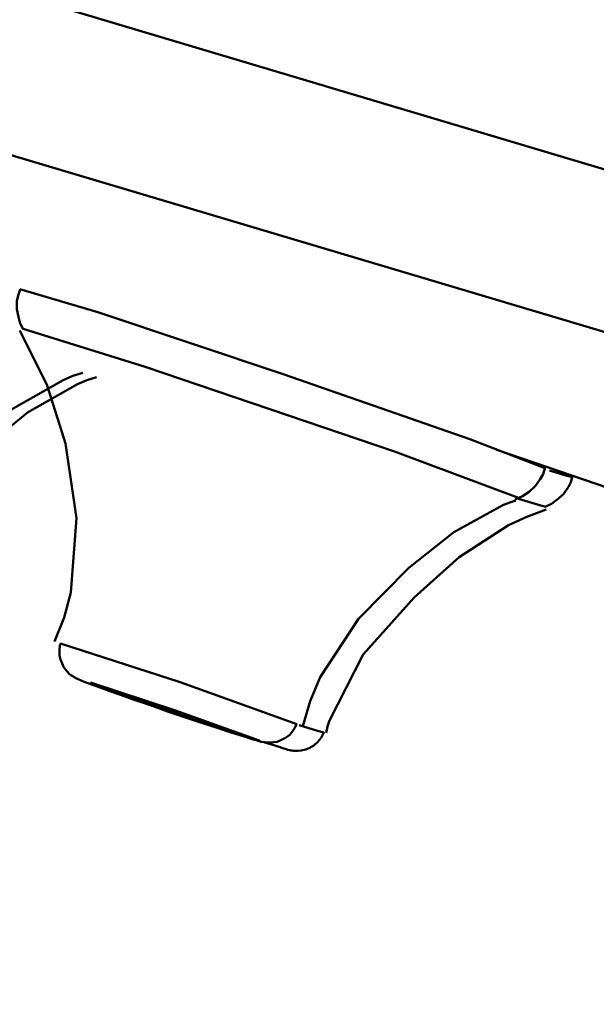
# Model space of a CAD drawing. Units: centimetres. Extents: x -365 to 919, y -329 to 1211.
# Drawn here: x 358 to 364, y 1027 to 1037 of the extents above; entities that cross this region are included whole.
import ezdxf

# ---------------------------------------------------------------- set-up
doc = ezdxf.new("R2010")
doc.units = ezdxf.units.CM
doc.header["$MEASUREMENT"] = 0
doc.layers.add('layer 1', color=7, linetype='Continuous')

msp = doc.modelspace()

# ---------------------------------------------------------------- linework, layer by layer
at = {"layer": 'layer 1', "lineweight": 50}
for points, knots in [([(439.1728, 1020.3862), (439.1728, 1020.3862), (388.7566, 1034.3062), (388.7566, 1034.3062), (388.7566, 1034.3062), (388.7566, 1034.3062), (338.0128, 1046.9946), (338.0128, 1046.9946)], [0, 0, 0, 0, 0.5, 0.5, 0.5, 0.5, 1, 1, 1, 1]), ([(338.0128, 1046.9946), (338.0128, 1046.9946), (338.8659, 1046.7423), (338.8659, 1046.7423), (338.8659, 1046.7423), (338.8659, 1046.7423), (341.4097, 1045.9839), (341.4097, 1045.9839), (341.4097, 1045.9839), (341.4097, 1045.9839), (345.6112, 1044.7308), (345.6112, 1044.7308), (345.6112, 1044.7308), (345.6112, 1044.7308), (351.4105, 1043.0023), (351.4105, 1043.0023), (351.4105, 1043.0023), (351.4105, 1043.0023), (358.7151, 1040.8231), (358.7151, 1040.8231), (358.7151, 1040.8231), (358.7151, 1040.8231), (367.4282, 1038.2269), (367.4282, 1038.2269), (367.4282, 1038.2269), (367.4282, 1038.2269), (377.4135, 1035.2477), (377.4135, 1035.2477), (377.4135, 1035.2477), (377.4135, 1035.2477), (388.532, 1031.9331), (388.532, 1031.9331), (388.532, 1031.9331), (388.532, 1031.9331), (400.6197, 1028.3316), (400.6197, 1028.3316), (400.6197, 1028.3316), (400.6197, 1028.3316), (413.4982, 1024.49), (413.4982, 1024.49), (413.4982, 1024.49), (413.4982, 1024.49), (426.9812, 1020.4708), (426.9812, 1020.4708), (426.9812, 1020.4708), (426.9812, 1020.4708), (440.8759, 1016.3269), (440.8759, 1016.3269), (440.8759, 1016.3269), (440.8759, 1016.3269), (454.9735, 1012.1254), (454.9735, 1012.1254), (454.9735, 1012.1254), (454.9735, 1012.1254), (469.0712, 1007.92), (469.0712, 1007.92), (469.0712, 1007.92), (469.0712, 1007.92), (482.9659, 1003.7793), (482.9659, 1003.7793), (482.9659, 1003.7793), (482.9659, 1003.7793), (496.4482, 999.76), (496.4482, 999.76), (496.4482, 999.76), (496.4482, 999.76), (509.3282, 995.9193), (509.3282, 995.9193), (509.3282, 995.9193), (509.3282, 995.9193), (521.4166, 992.3139), (521.4166, 992.3139), (521.4166, 992.3139), (521.4166, 992.3139), (532.5328, 989.0008), (532.5328, 989.0008), (532.5328, 989.0008), (532.5328, 989.0008), (542.522, 986.0239), (542.522, 986.0239), (542.522, 986.0239), (542.522, 986.0239), (551.232, 983.4269), (551.232, 983.4269), (551.232, 983.4269), (551.232, 983.4269), (558.5397, 981.2485), (558.5397, 981.2485), (558.5397, 981.2485), (558.5397, 981.2485), (564.3351, 979.5193), (564.3351, 979.5193), (564.3351, 979.5193), (564.3351, 979.5193), (568.5374, 978.2669), (568.5374, 978.2669), (568.5374, 978.2669), (568.5374, 978.2669), (571.0843, 977.5077), (571.0843, 977.5077), (571.0843, 977.5077), (571.0843, 977.5077), (571.9366, 977.2523), (571.9366, 977.2523)], [0, 0, 0, 0, 0.038462, 0.038462, 0.038462, 0.038462, 0.076923, 0.076923, 0.076923, 0.076923, 0.115385, 0.115385, 0.115385, 0.115385, 0.153846, 0.153846, 0.153846, 0.153846, 0.192308, 0.192308, 0.192308, 0.192308, 0.230769, 0.230769, 0.230769, 0.230769, 0.269231, 0.269231, 0.269231, 0.269231, 0.307692, 0.307692, 0.307692, 0.307692, 0.346154, 0.346154, 0.346154, 0.346154, 0.384615, 0.384615, 0.384615, 0.384615, 0.423077, 0.423077, 0.423077, 0.423077, 0.461538, 0.461538, 0.461538, 0.461538, 0.5, 0.5, 0.5, 0.5, 0.538462, 0.538462, 0.538462, 0.538462, 0.576923, 0.576923, 0.576923, 0.576923, 0.615385, 0.615385, 0.615385, 0.615385, 0.653846, 0.653846, 0.653846, 0.653846, 0.692308, 0.692308, 0.692308, 0.692308, 0.730769, 0.730769, 0.730769, 0.730769, 0.769231, 0.769231, 0.769231, 0.769231, 0.807692, 0.807692, 0.807692, 0.807692, 0.846154, 0.846154, 0.846154, 0.846154, 0.884615, 0.884615, 0.884615, 0.884615, 0.923077, 0.923077, 0.923077, 0.923077, 0.961538, 0.961538, 0.961538, 0.961538, 1, 1, 1, 1]), ([(572.5459, 976.6285), (572.5459, 976.6285), (571.6882, 976.8846), (571.6882, 976.8846), (571.6882, 976.8846), (571.6882, 976.8846), (569.1266, 977.6462), (569.1266, 977.6462), (569.1266, 977.6462), (569.1266, 977.6462), (564.8974, 978.9077), (564.8974, 978.9077), (564.8974, 978.9077), (564.8974, 978.9077), (559.0635, 980.6493), (559.0635, 980.6493), (559.0635, 980.6493), (559.0635, 980.6493), (551.712, 982.8393), (551.712, 982.8393), (551.712, 982.8393), (551.712, 982.8393), (542.9451, 985.4539), (542.9451, 985.4539), (542.9451, 985.4539), (542.9451, 985.4539), (532.8974, 988.45), (532.8974, 988.45), (532.8974, 988.45), (532.8974, 988.45), (521.7082, 991.7846), (521.7082, 991.7846), (521.7082, 991.7846), (521.7082, 991.7846), (509.5466, 995.4108), (509.5466, 995.4108), (509.5466, 995.4108), (509.5466, 995.4108), (496.5874, 999.2746), (496.5874, 999.2746), (496.5874, 999.2746), (496.5874, 999.2746), (483.0174, 1003.3208), (483.0174, 1003.3208), (483.0174, 1003.3208), (483.0174, 1003.3208), (469.0382, 1007.4877), (469.0382, 1007.4877), (469.0382, 1007.4877), (469.0382, 1007.4877), (454.8528, 1011.7169), (454.8528, 1011.7169), (454.8528, 1011.7169), (454.8528, 1011.7169), (440.6666, 1015.9477), (440.6666, 1015.9477), (440.6666, 1015.9477), (440.6666, 1015.9477), (426.6866, 1020.1146), (426.6866, 1020.1146), (426.6866, 1020.1146), (426.6866, 1020.1146), (413.1197, 1024.1608), (413.1197, 1024.1608), (413.1197, 1024.1608), (413.1197, 1024.1608), (400.1566, 1028.0254), (400.1566, 1028.0254), (400.1566, 1028.0254), (400.1566, 1028.0254), (387.9951, 1031.6508), (387.9951, 1031.6508), (387.9951, 1031.6508), (387.9951, 1031.6508), (376.8082, 1034.9854), (376.8082, 1034.9854), (376.8082, 1034.9854), (376.8082, 1034.9854), (366.7574, 1037.9823), (366.7574, 1037.9823), (366.7574, 1037.9823), (366.7574, 1037.9823), (357.9943, 1040.5962), (357.9943, 1040.5962), (357.9943, 1040.5962), (357.9943, 1040.5962), (350.6397, 1042.7869), (350.6397, 1042.7869), (350.6397, 1042.7869), (350.6397, 1042.7869), (344.8082, 1044.5254), (344.8082, 1044.5254), (344.8082, 1044.5254), (344.8082, 1044.5254), (340.5805, 1045.7862), (340.5805, 1045.7862), (340.5805, 1045.7862), (340.5805, 1045.7862), (338.0189, 1046.5516), (338.0189, 1046.5516), (338.0189, 1046.5516), (338.0189, 1046.5516), (337.1589, 1046.8077), (337.1589, 1046.8077)], [0, 0, 0, 0, 0.038462, 0.038462, 0.038462, 0.038462, 0.076923, 0.076923, 0.076923, 0.076923, 0.115385, 0.115385, 0.115385, 0.115385, 0.153846, 0.153846, 0.153846, 0.153846, 0.192308, 0.192308, 0.192308, 0.192308, 0.230769, 0.230769, 0.230769, 0.230769, 0.269231, 0.269231, 0.269231, 0.269231, 0.307692, 0.307692, 0.307692, 0.307692, 0.346154, 0.346154, 0.346154, 0.346154, 0.384615, 0.384615, 0.384615, 0.384615, 0.423077, 0.423077, 0.423077, 0.423077, 0.461538, 0.461538, 0.461538, 0.461538, 0.5, 0.5, 0.5, 0.5, 0.538462, 0.538462, 0.538462, 0.538462, 0.576923, 0.576923, 0.576923, 0.576923, 0.615385, 0.615385, 0.615385, 0.615385, 0.653846, 0.653846, 0.653846, 0.653846, 0.692308, 0.692308, 0.692308, 0.692308, 0.730769, 0.730769, 0.730769, 0.730769, 0.769231, 0.769231, 0.769231, 0.769231, 0.807692, 0.807692, 0.807692, 0.807692, 0.846154, 0.846154, 0.846154, 0.846154, 0.884615, 0.884615, 0.884615, 0.884615, 0.923077, 0.923077, 0.923077, 0.923077, 0.961538, 0.961538, 0.961538, 0.961538, 1, 1, 1, 1]), ([(334.1666, 1044.4308), (334.1666, 1044.4308), (335.0405, 1044.1723), (335.0405, 1044.1723), (335.0405, 1044.1723), (335.0405, 1044.1723), (337.6451, 1043.3954), (337.6451, 1043.3954), (337.6451, 1043.3954), (337.6451, 1043.3954), (341.9497, 1042.1108), (341.9497, 1042.1108), (341.9497, 1042.1108), (341.9497, 1042.1108), (347.8866, 1040.3408), (347.8866, 1040.3408), (347.8866, 1040.3408), (347.8866, 1040.3408), (355.3712, 1038.1116), (355.3712, 1038.1116), (355.3712, 1038.1116), (355.3712, 1038.1116), (364.2897, 1035.45), (364.2897, 1035.45), (364.2897, 1035.45), (364.2897, 1035.45), (374.5205, 1032.4008), (374.5205, 1032.4008), (374.5205, 1032.4008), (374.5205, 1032.4008), (385.9066, 1029.0039), (385.9066, 1029.0039), (385.9066, 1029.0039), (385.9066, 1029.0039), (398.2866, 1025.3139), (398.2866, 1025.3139), (398.2866, 1025.3139), (398.2866, 1025.3139), (411.4789, 1021.3823), (411.4789, 1021.3823), (411.4789, 1021.3823), (411.4789, 1021.3823), (425.2905, 1017.2662), (425.2905, 1017.2662), (425.2905, 1017.2662), (425.2905, 1017.2662), (439.5174, 1013.0223), (439.5174, 1013.0223), (439.5174, 1013.0223), (439.5174, 1013.0223), (453.9597, 1008.7169), (453.9597, 1008.7169), (453.9597, 1008.7169), (453.9597, 1008.7169), (468.3966, 1004.4123), (468.3966, 1004.4123), (468.3966, 1004.4123), (468.3966, 1004.4123), (482.6266, 1000.1685), (482.6266, 1000.1685), (482.6266, 1000.1685), (482.6266, 1000.1685), (496.4374, 996.0516), (496.4374, 996.0516), (496.4374, 996.0516), (496.4374, 996.0516), (509.6274, 992.1208), (509.6274, 992.1208), (509.6274, 992.1208), (509.6274, 992.1208), (522.0074, 988.4293), (522.0074, 988.4293), (522.0074, 988.4293), (522.0074, 988.4293), (533.3943, 985.0331), (533.3943, 985.0331), (533.3943, 985.0331), (533.3943, 985.0331), (543.6243, 981.9831), (543.6243, 981.9831), (543.6243, 981.9831), (543.6243, 981.9831), (552.5466, 979.3223), (552.5466, 979.3223), (552.5466, 979.3223), (552.5466, 979.3223), (560.0305, 977.0939), (560.0305, 977.0939), (560.0305, 977.0939), (560.0305, 977.0939), (565.9674, 975.3231), (565.9674, 975.3231), (565.9674, 975.3231), (565.9674, 975.3231), (570.2705, 974.0416), (570.2705, 974.0416), (570.2705, 974.0416), (570.2705, 974.0416), (572.8774, 973.2616), (572.8774, 973.2616), (572.8774, 973.2616), (572.8774, 973.2616), (573.7512, 973.0023), (573.7512, 973.0023)], [0, 0, 0, 0, 0.038462, 0.038462, 0.038462, 0.038462, 0.076923, 0.076923, 0.076923, 0.076923, 0.115385, 0.115385, 0.115385, 0.115385, 0.153846, 0.153846, 0.153846, 0.153846, 0.192308, 0.192308, 0.192308, 0.192308, 0.230769, 0.230769, 0.230769, 0.230769, 0.269231, 0.269231, 0.269231, 0.269231, 0.307692, 0.307692, 0.307692, 0.307692, 0.346154, 0.346154, 0.346154, 0.346154, 0.384615, 0.384615, 0.384615, 0.384615, 0.423077, 0.423077, 0.423077, 0.423077, 0.461538, 0.461538, 0.461538, 0.461538, 0.5, 0.5, 0.5, 0.5, 0.538462, 0.538462, 0.538462, 0.538462, 0.576923, 0.576923, 0.576923, 0.576923, 0.615385, 0.615385, 0.615385, 0.615385, 0.653846, 0.653846, 0.653846, 0.653846, 0.692308, 0.692308, 0.692308, 0.692308, 0.730769, 0.730769, 0.730769, 0.730769, 0.769231, 0.769231, 0.769231, 0.769231, 0.807692, 0.807692, 0.807692, 0.807692, 0.846154, 0.846154, 0.846154, 0.846154, 0.884615, 0.884615, 0.884615, 0.884615, 0.923077, 0.923077, 0.923077, 0.923077, 0.961538, 0.961538, 0.961538, 0.961538, 1, 1, 1, 1]), ([(572.5689, 971.7123), (572.5689, 971.7123), (571.702, 971.9708), (571.702, 971.9708), (571.702, 971.9708), (571.702, 971.9708), (569.1082, 972.7439), (569.1082, 972.7439), (569.1082, 972.7439), (569.1082, 972.7439), (564.8328, 974.02), (564.8328, 974.02), (564.8328, 974.02), (564.8328, 974.02), (558.9305, 975.7793), (558.9305, 975.7793), (558.9305, 975.7793), (558.9305, 975.7793), (551.4943, 977.9962), (551.4943, 977.9962), (551.4943, 977.9962), (551.4943, 977.9962), (542.6282, 980.64), (542.6282, 980.64), (542.6282, 980.64), (542.6282, 980.64), (532.4589, 983.6716), (532.4589, 983.6716), (532.4589, 983.6716), (532.4589, 983.6716), (521.1443, 987.0446), (521.1443, 987.0446), (521.1443, 987.0446), (521.1443, 987.0446), (508.8405, 990.7139), (508.8405, 990.7139), (508.8405, 990.7139), (508.8405, 990.7139), (495.7266, 994.6231), (495.7266, 994.6231), (495.7266, 994.6231), (495.7266, 994.6231), (482.0005, 998.7154), (482.0005, 998.7154), (482.0005, 998.7154), (482.0005, 998.7154), (467.8597, 1002.9323), (467.8597, 1002.9323), (467.8597, 1002.9323), (467.8597, 1002.9323), (453.5089, 1007.2116), (453.5089, 1007.2116), (453.5089, 1007.2116), (453.5089, 1007.2116), (439.1589, 1011.49), (439.1589, 1011.49), (439.1589, 1011.49), (439.1589, 1011.49), (425.0135, 1015.7039), (425.0135, 1015.7039), (425.0135, 1015.7039), (425.0135, 1015.7039), (411.2897, 1019.7977), (411.2897, 1019.7977), (411.2897, 1019.7977), (411.2897, 1019.7977), (398.1789, 1023.7054), (398.1789, 1023.7054), (398.1789, 1023.7054), (398.1789, 1023.7054), (385.8743, 1027.3754), (385.8743, 1027.3754), (385.8743, 1027.3754), (385.8743, 1027.3754), (374.5559, 1030.7477), (374.5559, 1030.7477), (374.5559, 1030.7477), (374.5559, 1030.7477), (364.3905, 1033.7808), (364.3905, 1033.7808), (364.3905, 1033.7808), (364.3905, 1033.7808), (355.5243, 1036.4239), (355.5243, 1036.4239), (355.5243, 1036.4239), (355.5243, 1036.4239), (348.0866, 1038.6408), (348.0866, 1038.6408), (348.0866, 1038.6408), (348.0866, 1038.6408), (342.1859, 1040.4), (342.1859, 1040.4), (342.1859, 1040.4), (342.1859, 1040.4), (337.9066, 1041.6762), (337.9066, 1041.6762), (337.9066, 1041.6762), (337.9066, 1041.6762), (335.3159, 1042.4485), (335.3159, 1042.4485), (335.3159, 1042.4485), (335.3159, 1042.4485), (334.4482, 1042.7077), (334.4482, 1042.7077)], [0, 0, 0, 0, 0.038462, 0.038462, 0.038462, 0.038462, 0.076923, 0.076923, 0.076923, 0.076923, 0.115385, 0.115385, 0.115385, 0.115385, 0.153846, 0.153846, 0.153846, 0.153846, 0.192308, 0.192308, 0.192308, 0.192308, 0.230769, 0.230769, 0.230769, 0.230769, 0.269231, 0.269231, 0.269231, 0.269231, 0.307692, 0.307692, 0.307692, 0.307692, 0.346154, 0.346154, 0.346154, 0.346154, 0.384615, 0.384615, 0.384615, 0.384615, 0.423077, 0.423077, 0.423077, 0.423077, 0.461538, 0.461538, 0.461538, 0.461538, 0.5, 0.5, 0.5, 0.5, 0.538462, 0.538462, 0.538462, 0.538462, 0.576923, 0.576923, 0.576923, 0.576923, 0.615385, 0.615385, 0.615385, 0.615385, 0.653846, 0.653846, 0.653846, 0.653846, 0.692308, 0.692308, 0.692308, 0.692308, 0.730769, 0.730769, 0.730769, 0.730769, 0.769231, 0.769231, 0.769231, 0.769231, 0.807692, 0.807692, 0.807692, 0.807692, 0.846154, 0.846154, 0.846154, 0.846154, 0.884615, 0.884615, 0.884615, 0.884615, 0.923077, 0.923077, 0.923077, 0.923077, 0.961538, 0.961538, 0.961538, 0.961538, 1, 1, 1, 1]), ([(358.0089, 1034.3562), (358.0089, 1034.3562), (357.9874, 1034.2969), (357.9874, 1034.2969), (357.9874, 1034.2969), (357.9874, 1034.2969), (357.9759, 1034.2393), (357.9759, 1034.2393), (357.9759, 1034.2393), (357.9759, 1034.2393), (357.9759, 1034.16), (357.9759, 1034.16), (357.9759, 1034.16), (357.9759, 1034.16), (357.9912, 1034.08), (357.9912, 1034.08), (357.9912, 1034.08), (357.9912, 1034.08), (358.0089, 1034.0154), (358.0089, 1034.0154), (358.0089, 1034.0154), (358.0089, 1034.0154), (358.0374, 1033.9562), (358.0374, 1033.9562)], [0, 0, 0, 0, 0.166667, 0.166667, 0.166667, 0.166667, 0.333333, 0.333333, 0.333333, 0.333333, 0.5, 0.5, 0.5, 0.5, 0.666667, 0.666667, 0.666667, 0.666667, 0.833333, 0.833333, 0.833333, 0.833333, 1, 1, 1, 1]), ([(358.0035, 1034.36), (358.0035, 1034.36), (358.7905, 1034.1269), (358.7905, 1034.1269), (358.7905, 1034.1269), (358.7905, 1034.1269), (360.6697, 1033.5), (360.6697, 1033.5), (360.6697, 1033.5), (360.6697, 1033.5), (362.5397, 1032.8477), (362.5397, 1032.8477), (362.5397, 1032.8477), (362.5397, 1032.8477), (363.3059, 1032.5531), (363.3059, 1032.5531)], [0, 0, 0, 0, 0.25, 0.25, 0.25, 0.25, 0.5, 0.5, 0.5, 0.5, 0.75, 0.75, 0.75, 0.75, 1, 1, 1, 1]), ([(358.0059, 1033.9446), (358.0059, 1033.9446), (358.2797, 1033.3885), (358.2797, 1033.3885), (358.2797, 1033.3885), (358.2797, 1033.3885), (358.4643, 1032.8069), (358.4643, 1032.8069), (358.4643, 1032.8069), (358.4643, 1032.8069), (358.5766, 1032.0539), (358.5766, 1032.0539), (358.5766, 1032.0539), (358.5766, 1032.0539), (358.5205, 1031.3039), (358.5205, 1031.3039), (358.5205, 1031.3039), (358.5205, 1031.3039), (358.4505, 1031.0539), (358.4505, 1031.0539), (358.4505, 1031.0539), (358.4505, 1031.0539), (358.3528, 1030.8108), (358.3528, 1030.8108)], [0, 0, 0, 0, 0.166667, 0.166667, 0.166667, 0.166667, 0.333333, 0.333333, 0.333333, 0.333333, 0.5, 0.5, 0.5, 0.5, 0.666667, 0.666667, 0.666667, 0.666667, 0.833333, 0.833333, 0.833333, 0.833333, 1, 1, 1, 1]), ([(363.032, 1032.2569), (363.032, 1032.2569), (361.7812, 1032.7246), (361.7812, 1032.7246), (361.7812, 1032.7246), (361.7812, 1032.7246), (359.2697, 1033.5769), (359.2697, 1033.5769), (359.2697, 1033.5769), (359.2697, 1033.5769), (358.0374, 1033.96), (358.0374, 1033.96)], [0, 0, 0, 0, 0.333333, 0.333333, 0.333333, 0.333333, 0.666667, 0.666667, 0.666667, 0.666667, 1, 1, 1, 1]), ([(356.4774, 1031.26), (356.4774, 1031.26), (356.5297, 1031.4539), (356.5297, 1031.4539), (356.5297, 1031.4539), (356.5297, 1031.4539), (356.5997, 1031.6423), (356.5997, 1031.6423), (356.5997, 1031.6423), (356.5997, 1031.6423), (356.9728, 1032.2508), (356.9728, 1032.2508), (356.9728, 1032.2508), (356.9728, 1032.2508), (357.4828, 1032.7839), (357.4828, 1032.7839), (357.4828, 1032.7839), (357.4828, 1032.7839), (357.9382, 1033.1593), (357.9382, 1033.1593), (357.9382, 1033.1593), (357.9382, 1033.1593), (358.4412, 1033.4446), (358.4412, 1033.4446), (358.4412, 1033.4446), (358.4412, 1033.4446), (358.5382, 1033.4862), (358.5382, 1033.4862), (358.5382, 1033.4862), (358.5382, 1033.4862), (358.6412, 1033.5185), (358.6412, 1033.5185)], [0, 0, 0, 0, 0.125, 0.125, 0.125, 0.125, 0.25, 0.25, 0.25, 0.25, 0.375, 0.375, 0.375, 0.375, 0.5, 0.5, 0.5, 0.5, 0.625, 0.625, 0.625, 0.625, 0.75, 0.75, 0.75, 0.75, 0.875, 0.875, 0.875, 0.875, 1, 1, 1, 1]), ([(356.6174, 1031.2193), (356.6174, 1031.2193), (356.6705, 1031.4154), (356.6705, 1031.4154), (356.6705, 1031.4154), (356.6705, 1031.4154), (356.742, 1031.6039), (356.742, 1031.6039), (356.742, 1031.6039), (356.742, 1031.6039), (357.1174, 1032.2162), (357.1174, 1032.2162), (357.1174, 1032.2162), (357.1174, 1032.2162), (357.6266, 1032.7416), (357.6266, 1032.7416), (357.6266, 1032.7416), (357.6266, 1032.7416), (358.0828, 1033.1185), (358.0828, 1033.1185), (358.0828, 1033.1185), (358.0828, 1033.1185), (358.5859, 1033.4039), (358.5859, 1033.4039), (358.5859, 1033.4039), (358.5859, 1033.4039), (358.6789, 1033.4423), (358.6789, 1033.4423), (358.6789, 1033.4423), (358.6789, 1033.4423), (358.7766, 1033.4746), (358.7766, 1033.4746)], [0, 0, 0, 0, 0.125, 0.125, 0.125, 0.125, 0.25, 0.25, 0.25, 0.25, 0.375, 0.375, 0.375, 0.375, 0.5, 0.5, 0.5, 0.5, 0.625, 0.625, 0.625, 0.625, 0.75, 0.75, 0.75, 0.75, 0.875, 0.875, 0.875, 0.875, 1, 1, 1, 1]), ([(362.8135, 1032.7416), (362.8135, 1032.7416), (364.3135, 1032.2277), (364.3135, 1032.2277), (364.3135, 1032.2277), (364.3135, 1032.2277), (365.8105, 1031.7131), (365.8105, 1031.7131)], [0, 0, 0, 0, 0.5, 0.5, 0.5, 0.5, 1, 1, 1, 1]), ([(362.9997, 1032.2423), (362.9997, 1032.2423), (363.0012, 1032.2446), (363.0012, 1032.2446), (363.0012, 1032.2446), (363.0012, 1032.2446), (363.0051, 1032.2446), (363.0051, 1032.2446), (363.0051, 1032.2446), (363.0051, 1032.2446), (363.072, 1032.2739), (363.072, 1032.2739), (363.072, 1032.2739), (363.072, 1032.2739), (363.1382, 1032.3185), (363.1382, 1032.3185), (363.1382, 1032.3185), (363.1382, 1032.3185), (363.2012, 1032.3777), (363.2012, 1032.3777), (363.2012, 1032.3777), (363.2012, 1032.3777), (363.2512, 1032.4454), (363.2512, 1032.4454), (363.2512, 1032.4454), (363.2512, 1032.4454), (363.2789, 1032.4977), (363.2789, 1032.4977), (363.2789, 1032.4977), (363.2789, 1032.4977), (363.2966, 1032.5531), (363.2966, 1032.5531)], [0, 0, 0, 0, 0.125, 0.125, 0.125, 0.125, 0.25, 0.25, 0.25, 0.25, 0.375, 0.375, 0.375, 0.375, 0.5, 0.5, 0.5, 0.5, 0.625, 0.625, 0.625, 0.625, 0.75, 0.75, 0.75, 0.75, 0.875, 0.875, 0.875, 0.875, 1, 1, 1, 1]), ([(363.3435, 1032.5331), (363.3435, 1032.5331), (363.5197, 1032.48), (363.5197, 1032.48), (363.5197, 1032.48), (363.5197, 1032.48), (363.5812, 1032.4662), (363.5812, 1032.4662)], [0, 0, 0, 0, 0.5, 0.5, 0.5, 0.5, 1, 1, 1, 1]), ([(363.2989, 1032.1685), (363.2989, 1032.1685), (363.3635, 1032.1985), (363.3635, 1032.1985), (363.3635, 1032.1985), (363.3635, 1032.1985), (363.4189, 1032.2362), (363.4189, 1032.2362), (363.4189, 1032.2362), (363.4189, 1032.2362), (363.4843, 1032.2946), (363.4843, 1032.2946), (363.4843, 1032.2946), (363.4843, 1032.2946), (363.5366, 1032.3685), (363.5366, 1032.3685), (363.5366, 1032.3685), (363.5366, 1032.3685), (363.5582, 1032.4162), (363.5582, 1032.4162), (363.5582, 1032.4162), (363.5582, 1032.4162), (363.5728, 1032.4662), (363.5728, 1032.4662)], [0, 0, 0, 0, 0.166667, 0.166667, 0.166667, 0.166667, 0.333333, 0.333333, 0.333333, 0.333333, 0.5, 0.5, 0.5, 0.5, 0.666667, 0.666667, 0.666667, 0.666667, 0.833333, 0.833333, 0.833333, 0.833333, 1, 1, 1, 1]), ([(360.8574, 1029.9569), (360.8574, 1029.9569), (360.932, 1030.21), (360.932, 1030.21), (360.932, 1030.21), (360.932, 1030.21), (361.0328, 1030.4508), (361.0328, 1030.4508), (361.0328, 1030.4508), (361.0328, 1030.4508), (361.4174, 1031.04), (361.4174, 1031.04), (361.4174, 1031.04), (361.4174, 1031.04), (361.9259, 1031.5516), (361.9259, 1031.5516), (361.9259, 1031.5516), (361.9259, 1031.5516), (362.3782, 1031.9123), (362.3782, 1031.9123), (362.3782, 1031.9123), (362.3782, 1031.9123), (362.8812, 1032.1869), (362.8812, 1032.1869), (362.8812, 1032.1869), (362.8812, 1032.1869), (362.9435, 1032.21), (362.9435, 1032.21), (362.9435, 1032.21), (362.9435, 1032.21), (363.0051, 1032.23), (363.0051, 1032.23)], [0, 0, 0, 0, 0.125, 0.125, 0.125, 0.125, 0.25, 0.25, 0.25, 0.25, 0.375, 0.375, 0.375, 0.375, 0.5, 0.5, 0.5, 0.5, 0.625, 0.625, 0.625, 0.625, 0.75, 0.75, 0.75, 0.75, 0.875, 0.875, 0.875, 0.875, 1, 1, 1, 1]), ([(363.3074, 1032.1685), (363.3074, 1032.1685), (363.2343, 1032.1869), (363.2343, 1032.1869), (363.2343, 1032.1869), (363.2343, 1032.1869), (363.032, 1032.2485), (363.032, 1032.2485)], [0, 0, 0, 0, 0.5, 0.5, 0.5, 0.5, 1, 1, 1, 1]), ([(361.0935, 1029.8893), (361.0935, 1029.8893), (361.1074, 1029.9546), (361.1074, 1029.9546), (361.1074, 1029.9546), (361.1074, 1029.9546), (361.1259, 1030.0162), (361.1259, 1030.0162), (361.1259, 1030.0162), (361.1259, 1030.0162), (361.4643, 1030.68), (361.4643, 1030.68), (361.4643, 1030.68), (361.4643, 1030.68), (361.9797, 1031.2539), (361.9797, 1031.2539), (361.9797, 1031.2539), (361.9797, 1031.2539), (362.432, 1031.66), (362.432, 1031.66), (362.432, 1031.66), (362.432, 1031.66), (362.9312, 1031.9831), (362.9312, 1031.9831), (362.9312, 1031.9831), (362.9312, 1031.9831), (363.1166, 1032.0654), (363.1166, 1032.0654), (363.1166, 1032.0654), (363.1166, 1032.0654), (363.3112, 1032.1393), (363.3112, 1032.1393)], [0, 0, 0, 0, 0.125, 0.125, 0.125, 0.125, 0.25, 0.25, 0.25, 0.25, 0.375, 0.375, 0.375, 0.375, 0.5, 0.5, 0.5, 0.5, 0.625, 0.625, 0.625, 0.625, 0.75, 0.75, 0.75, 0.75, 0.875, 0.875, 0.875, 0.875, 1, 1, 1, 1]), ([(358.4174, 1030.7893), (358.4174, 1030.7893), (358.412, 1030.7808), (358.412, 1030.7808), (358.412, 1030.7808), (358.412, 1030.7808), (358.4089, 1030.7723), (358.4089, 1030.7723), (358.4089, 1030.7723), (358.4089, 1030.7723), (358.4035, 1030.7223), (358.4035, 1030.7223), (358.4035, 1030.7223), (358.4035, 1030.7223), (358.4051, 1030.6685), (358.4051, 1030.6685), (358.4051, 1030.6685), (358.4051, 1030.6685), (358.4143, 1030.6277), (358.4143, 1030.6277), (358.4143, 1030.6277), (358.4143, 1030.6277), (358.4305, 1030.5893), (358.4305, 1030.5893), (358.4305, 1030.5893), (358.4305, 1030.5893), (358.4443, 1030.5569), (358.4443, 1030.5569), (358.4443, 1030.5569), (358.4443, 1030.5569), (358.4643, 1030.5277), (358.4643, 1030.5277), (358.4643, 1030.5277), (358.4643, 1030.5277), (358.4828, 1030.5069), (358.4828, 1030.5069), (358.4828, 1030.5069), (358.4828, 1030.5069), (358.5028, 1030.4862), (358.5028, 1030.4862), (358.5028, 1030.4862), (358.5028, 1030.4862), (358.5205, 1030.4723), (358.5205, 1030.4723), (358.5205, 1030.4723), (358.5205, 1030.4723), (358.5382, 1030.46), (358.5382, 1030.46), (358.5382, 1030.46), (358.5382, 1030.46), (358.5474, 1030.4546), (358.5474, 1030.4546), (358.5474, 1030.4546), (358.5474, 1030.4546), (358.5589, 1030.4485), (358.5589, 1030.4485), (358.5589, 1030.4485), (358.5589, 1030.4485), (358.5666, 1030.4431), (358.5666, 1030.4431), (358.5666, 1030.4431), (358.5666, 1030.4431), (358.5728, 1030.4393), (358.5728, 1030.4393), (358.5728, 1030.4393), (358.5728, 1030.4393), (358.5859, 1030.4339), (358.5859, 1030.4339), (358.5859, 1030.4339), (358.5859, 1030.4339), (358.5943, 1030.43), (358.5943, 1030.43), (358.5943, 1030.43), (358.5943, 1030.43), (358.6228, 1030.4162), (358.6228, 1030.4162), (358.6228, 1030.4162), (358.6228, 1030.4162), (358.6551, 1030.4046), (358.6551, 1030.4046), (358.6551, 1030.4046), (358.6551, 1030.4046), (358.7389, 1030.3746), (358.7389, 1030.3746), (358.7389, 1030.3746), (358.7389, 1030.3746), (358.8597, 1030.33), (358.8597, 1030.33), (358.8597, 1030.33), (358.8597, 1030.33), (358.8759, 1030.3246), (358.8759, 1030.3246), (358.8759, 1030.3246), (358.8759, 1030.3246), (358.8935, 1030.3162), (358.8935, 1030.3162)], [0, 0, 0, 0, 0.041667, 0.041667, 0.041667, 0.041667, 0.083333, 0.083333, 0.083333, 0.083333, 0.125, 0.125, 0.125, 0.125, 0.166667, 0.166667, 0.166667, 0.166667, 0.208333, 0.208333, 0.208333, 0.208333, 0.25, 0.25, 0.25, 0.25, 0.291667, 0.291667, 0.291667, 0.291667, 0.333333, 0.333333, 0.333333, 0.333333, 0.375, 0.375, 0.375, 0.375, 0.416667, 0.416667, 0.416667, 0.416667, 0.458333, 0.458333, 0.458333, 0.458333, 0.5, 0.5, 0.5, 0.5, 0.541667, 0.541667, 0.541667, 0.541667, 0.583333, 0.583333, 0.583333, 0.583333, 0.625, 0.625, 0.625, 0.625, 0.666667, 0.666667, 0.666667, 0.666667, 0.708333, 0.708333, 0.708333, 0.708333, 0.75, 0.75, 0.75, 0.75, 0.791667, 0.791667, 0.791667, 0.791667, 0.833333, 0.833333, 0.833333, 0.833333, 0.875, 0.875, 0.875, 0.875, 0.916667, 0.916667, 0.916667, 0.916667, 0.958333, 0.958333, 0.958333, 0.958333, 1, 1, 1, 1]), ([(358.4143, 1030.7893), (358.4143, 1030.7893), (359.6197, 1030.4008), (359.6197, 1030.4008), (359.6197, 1030.4008), (359.6197, 1030.4008), (360.7959, 1029.9777), (360.7959, 1029.9777)], [0, 0, 0, 0, 0.5, 0.5, 0.5, 0.5, 1, 1, 1, 1]), ([(360.3551, 1029.8369), (360.3551, 1029.8369), (359.5635, 1030.1185), (359.5635, 1030.1185), (359.5635, 1030.1185), (359.5635, 1030.1185), (358.7166, 1030.3985), (358.7166, 1030.3985)], [0, 0, 0, 0, 0.5, 0.5, 0.5, 0.5, 1, 1, 1, 1]), ([(358.7166, 1030.3985), (358.7166, 1030.3985), (359.2882, 1030.1777), (359.2882, 1030.1777), (359.2882, 1030.1777), (359.2882, 1030.1777), (360.4228, 1029.8077), (360.4228, 1029.8077)], [0, 0, 0, 0, 0.5, 0.5, 0.5, 0.5, 1, 1, 1, 1]), ([(358.8935, 1030.3162), (358.8935, 1030.3162), (359.0212, 1030.2723), (359.0212, 1030.2723), (359.0212, 1030.2723), (359.0212, 1030.2723), (359.1474, 1030.2277), (359.1474, 1030.2277)], [0, 0, 0, 0, 0.5, 0.5, 0.5, 0.5, 1, 1, 1, 1]), ([(359.0412, 1030.2777), (359.0412, 1030.2777), (359.7566, 1030.0431), (359.7566, 1030.0431), (359.7566, 1030.0431), (359.7566, 1030.0431), (359.7497, 1030.0308), (359.7497, 1030.0308), (359.7497, 1030.0308), (359.7497, 1030.0308), (359.0412, 1030.2777), (359.0412, 1030.2777)], [0, 0, 0, 0, 0.333333, 0.333333, 0.333333, 0.333333, 0.666667, 0.666667, 0.666667, 0.666667, 1, 1, 1, 1]), ([(359.1474, 1030.2277), (359.1474, 1030.2277), (359.3205, 1030.1685), (359.3205, 1030.1685), (359.3205, 1030.1685), (359.3205, 1030.1685), (359.4935, 1030.1069), (359.4935, 1030.1069), (359.4935, 1030.1069), (359.4935, 1030.1069), (359.6643, 1030.0485), (359.6643, 1030.0485), (359.6643, 1030.0485), (359.6643, 1030.0485), (359.8359, 1029.9923), (359.8359, 1029.9923), (359.8359, 1029.9923), (359.8359, 1029.9923), (359.9935, 1029.9393), (359.9935, 1029.9393), (359.9935, 1029.9393), (359.9935, 1029.9393), (360.1312, 1029.8954), (360.1312, 1029.8954), (360.1312, 1029.8954), (360.1312, 1029.8954), (360.1797, 1029.8808), (360.1797, 1029.8808), (360.1797, 1029.8808), (360.1797, 1029.8808), (360.2228, 1029.8662), (360.2228, 1029.8662)], [0, 0, 0, 0, 0.125, 0.125, 0.125, 0.125, 0.25, 0.25, 0.25, 0.25, 0.375, 0.375, 0.375, 0.375, 0.5, 0.5, 0.5, 0.5, 0.625, 0.625, 0.625, 0.625, 0.75, 0.75, 0.75, 0.75, 0.875, 0.875, 0.875, 0.875, 1, 1, 1, 1]), ([(360.2228, 1029.8662), (360.2228, 1029.8662), (360.2882, 1029.8454), (360.2882, 1029.8454), (360.2882, 1029.8454), (360.2882, 1029.8454), (360.3443, 1029.8277), (360.3443, 1029.8277), (360.3443, 1029.8277), (360.3443, 1029.8277), (360.3859, 1029.8162), (360.3859, 1029.8162), (360.3859, 1029.8162), (360.3859, 1029.8162), (360.4174, 1029.8077), (360.4174, 1029.8077), (360.4174, 1029.8077), (360.4174, 1029.8077), (360.4374, 1029.8008), (360.4374, 1029.8008), (360.4374, 1029.8008), (360.4374, 1029.8008), (360.4651, 1029.7954), (360.4651, 1029.7954), (360.4651, 1029.7954), (360.4651, 1029.7954), (360.4759, 1029.7954), (360.4759, 1029.7954), (360.4759, 1029.7954), (360.4759, 1029.7954), (360.4912, 1029.7923), (360.4912, 1029.7923), (360.4912, 1029.7923), (360.4912, 1029.7923), (360.5082, 1029.7923), (360.5082, 1029.7923), (360.5082, 1029.7923), (360.5082, 1029.7923), (360.5289, 1029.7923), (360.5289, 1029.7923), (360.5289, 1029.7923), (360.5289, 1029.7923), (360.5643, 1029.7954), (360.5643, 1029.7954), (360.5643, 1029.7954), (360.5643, 1029.7954), (360.5997, 1029.8008), (360.5997, 1029.8008), (360.5997, 1029.8008), (360.5997, 1029.8008), (360.6435, 1029.8193), (360.6435, 1029.8193), (360.6435, 1029.8193), (360.6435, 1029.8193), (360.6843, 1029.8393), (360.6843, 1029.8393), (360.6843, 1029.8393), (360.6843, 1029.8393), (360.7259, 1029.8716), (360.7259, 1029.8716), (360.7259, 1029.8716), (360.7259, 1029.8716), (360.7582, 1029.91), (360.7582, 1029.91), (360.7582, 1029.91), (360.7582, 1029.91), (360.7782, 1029.9423), (360.7782, 1029.9423), (360.7782, 1029.9423), (360.7782, 1029.9423), (360.7943, 1029.9777), (360.7943, 1029.9777)], [0, 0, 0, 0, 0.055556, 0.055556, 0.055556, 0.055556, 0.111111, 0.111111, 0.111111, 0.111111, 0.166667, 0.166667, 0.166667, 0.166667, 0.222222, 0.222222, 0.222222, 0.222222, 0.277778, 0.277778, 0.277778, 0.277778, 0.333333, 0.333333, 0.333333, 0.333333, 0.388889, 0.388889, 0.388889, 0.388889, 0.444444, 0.444444, 0.444444, 0.444444, 0.5, 0.5, 0.5, 0.5, 0.555556, 0.555556, 0.555556, 0.555556, 0.611111, 0.611111, 0.611111, 0.611111, 0.666667, 0.666667, 0.666667, 0.666667, 0.722222, 0.722222, 0.722222, 0.722222, 0.777778, 0.777778, 0.777778, 0.777778, 0.833333, 0.833333, 0.833333, 0.833333, 0.888889, 0.888889, 0.888889, 0.888889, 0.944444, 0.944444, 0.944444, 0.944444, 1, 1, 1, 1]), ([(360.8197, 1029.9693), (360.8197, 1029.9693), (361.0051, 1029.91), (361.0051, 1029.91), (361.0051, 1029.91), (361.0051, 1029.91), (361.0697, 1029.8923), (361.0697, 1029.8923)], [0, 0, 0, 0, 0.5, 0.5, 0.5, 0.5, 1, 1, 1, 1]), ([(360.6089, 1029.7516), (360.6089, 1029.7516), (360.6559, 1029.7369), (360.6559, 1029.7369), (360.6559, 1029.7369), (360.6559, 1029.7369), (360.6897, 1029.7254), (360.6897, 1029.7254), (360.6897, 1029.7254), (360.6897, 1029.7254), (360.7059, 1029.7193), (360.7059, 1029.7193), (360.7059, 1029.7193), (360.7059, 1029.7193), (360.7259, 1029.7162), (360.7259, 1029.7162), (360.7259, 1029.7162), (360.7259, 1029.7162), (360.7351, 1029.7131), (360.7351, 1029.7131), (360.7351, 1029.7131), (360.7351, 1029.7131), (360.7489, 1029.7131), (360.7489, 1029.7131), (360.7489, 1029.7131), (360.7489, 1029.7131), (360.762, 1029.71), (360.762, 1029.71), (360.762, 1029.71), (360.762, 1029.71), (360.7782, 1029.71), (360.7782, 1029.71), (360.7782, 1029.71), (360.7782, 1029.71), (360.8089, 1029.71), (360.8089, 1029.71), (360.8089, 1029.71), (360.8089, 1029.71), (360.8405, 1029.7131), (360.8405, 1029.7131), (360.8405, 1029.7131), (360.8405, 1029.7131), (360.8828, 1029.7216), (360.8828, 1029.7216), (360.8828, 1029.7216), (360.8828, 1029.7216), (360.9228, 1029.7369), (360.9228, 1029.7369), (360.9228, 1029.7369), (360.9228, 1029.7369), (360.9674, 1029.7631), (360.9674, 1029.7631), (360.9674, 1029.7631), (360.9674, 1029.7631), (361.0082, 1029.7985), (361.0082, 1029.7985), (361.0082, 1029.7985), (361.0082, 1029.7985), (361.0435, 1029.8393), (361.0435, 1029.8393), (361.0435, 1029.8393), (361.0435, 1029.8393), (361.0666, 1029.8869), (361.0666, 1029.8869), (361.0666, 1029.8869), (361.0666, 1029.8869), (361.0697, 1029.8893), (361.0697, 1029.8893), (361.0697, 1029.8893), (361.0697, 1029.8893), (361.0697, 1029.8954), (361.0697, 1029.8954)], [0, 0, 0, 0, 0.055556, 0.055556, 0.055556, 0.055556, 0.111111, 0.111111, 0.111111, 0.111111, 0.166667, 0.166667, 0.166667, 0.166667, 0.222222, 0.222222, 0.222222, 0.222222, 0.277778, 0.277778, 0.277778, 0.277778, 0.333333, 0.333333, 0.333333, 0.333333, 0.388889, 0.388889, 0.388889, 0.388889, 0.444444, 0.444444, 0.444444, 0.444444, 0.5, 0.5, 0.5, 0.5, 0.555556, 0.555556, 0.555556, 0.555556, 0.611111, 0.611111, 0.611111, 0.611111, 0.666667, 0.666667, 0.666667, 0.666667, 0.722222, 0.722222, 0.722222, 0.722222, 0.777778, 0.777778, 0.777778, 0.777778, 0.833333, 0.833333, 0.833333, 0.833333, 0.888889, 0.888889, 0.888889, 0.888889, 0.944444, 0.944444, 0.944444, 0.944444, 1, 1, 1, 1]), ([(360.4228, 1029.8077), (360.4228, 1029.8077), (360.4089, 1029.8162), (360.4089, 1029.8162), (360.4089, 1029.8162), (360.4089, 1029.8162), (360.3551, 1029.8369), (360.3551, 1029.8369)], [0, 0, 0, 0, 0.5, 0.5, 0.5, 0.5, 1, 1, 1, 1]), ([(360.6143, 1029.7485), (360.6143, 1029.7485), (360.5535, 1029.7693), (360.5535, 1029.7693), (360.5535, 1029.7693), (360.5535, 1029.7693), (360.4759, 1029.7923), (360.4759, 1029.7923)], [0, 0, 0, 0, 0.5, 0.5, 0.5, 0.5, 1, 1, 1, 1])]:
    msp.add_open_spline(points, degree=3, knots=knots, dxfattribs=at)
msp.add_open_spline([(363.5812, 1032.4662), (363.5812, 1032.4662), (363.5851, 1032.4739), (363.5851, 1032.4739)], degree=3, dxfattribs=at)

doc.saveas('drawing.dxf')
